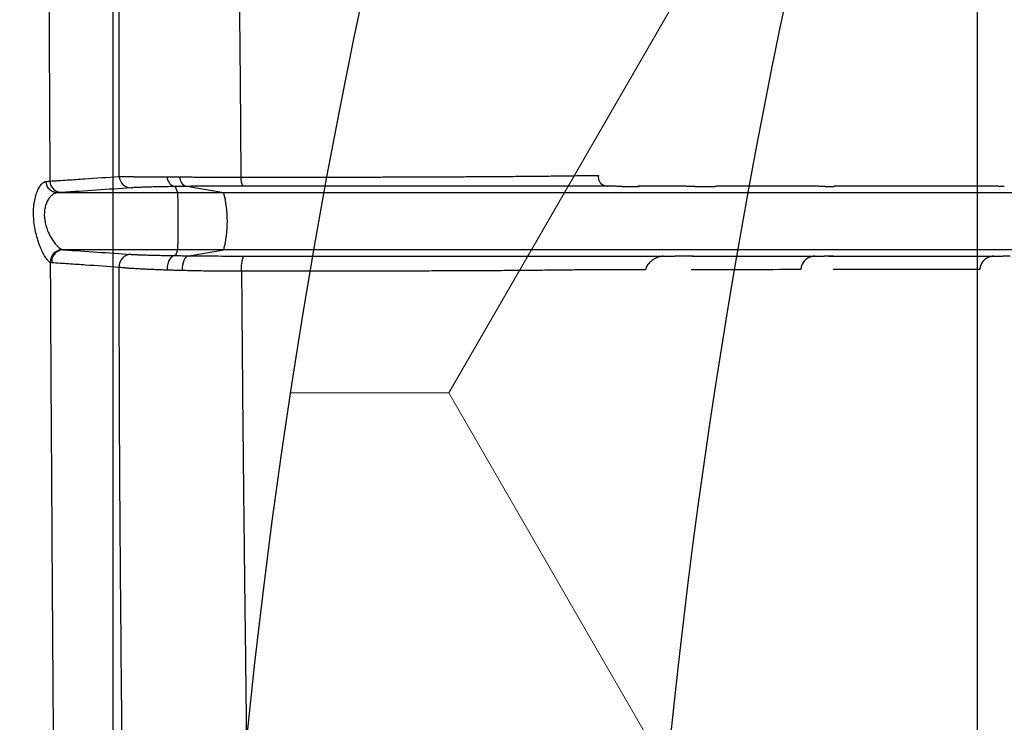
# Model space of a CAD drawing. Units: inches. Extents: x -532 to -139, y -501 to -96.
# Drawn here: x -240 to -237, y -471 to -469 of the extents above; entities that cross this region are included whole.
import ezdxf

# ---------------------------------------------------------------- set-up
doc = ezdxf.new("R2010")
doc.units = ezdxf.units.IN
doc.header["$MEASUREMENT"] = 0
doc.layers.add('Geotextile', color=7, linetype='Continuous', lineweight=0)
doc.layers.add('HDPE', color=7, linetype='Continuous')

msp = doc.modelspace()

# ---------------------------------------------------------------- hatches: boundary and pattern name
at = {"layer": 'Geotextile'}
h = msp.add_hatch(dxfattribs=at)
h.set_pattern_fill('HONEY', color=256, scale=10)
edge = h.paths.add_edge_path()
edge.add_line((-235.8176, -482.7753), (-234.9643, -479.5688))
edge.add_line((-234.9643, -479.5688), (-226.3405, -479.5688))
edge.add_line((-226.3405, -479.5688), (-226.3405, -465.1312))
edge.add_line((-226.3405, -465.1312), (-234.9643, -465.1312))
edge.add_line((-234.9643, -465.1312), (-235.7852, -461.9705))
edge.add_arc((-222.244, -472.394), 17.0884, 142.41242, 217.40918)

# ---------------------------------------------------------------- linework, layer by layer
at = {"color": 7, "linetype": 'Continuous', "lineweight": 25}
for p, q in [((-239.4199, -469.3108), (-239.414, -469.326)), ((-239.3005, -469.326), (-239.3915, -469.3104)), ((-238.3523, -469.31), (-238.3572, -469.3099)), ((-238.1786, -469.31), (-238.1811, -469.3099)), ((-238.0922, -469.3103), (-238.0957, -469.3103)), ((-237.8534, -469.31), (-237.8545, -469.3099)), ((-239.414, -469.326), (-239.7082, -469.326)), ((-239.414, -469.466), (-239.6939, -469.466)), ((-239.414, -469.466), (-239.4194, -469.4802)), ((-239.3855, -469.4806), (-239.3005, -469.466)), ((-238.1482, -469.4813), (-238.1448, -469.4814))]:
    msp.add_line(p, q, dxfattribs=at)
msp.add_lwpolyline([(-235.8176, -482.7753), (-234.9643, -479.5688), (-226.3405, -479.5688), (-226.3405, -465.1312), (-234.9643, -465.1312), (-235.7852, -461.9705, 0.339438)], format="xyb", close=True)
msp.add_lwpolyline([(-237.1205, -466.172, 0.186303), (-237.1643, -478.5333)], format="xyb")
at = {"color": 7, "linetype": 'Continuous', "lineweight": 25, "flags": 128}
msp.add_lwpolyline([(-239.3855, -469.4806), (-239.3892, -469.4814), (-239.3927, -469.4837), (-239.3959, -469.4873), (-239.3985, -469.4919), (-239.4006, -469.4976), (-239.4019, -469.5038), (-239.4024, -469.5104), (-239.402, -469.5169)], dxfattribs=at)
at = {"color": 7, "linetype": 'Continuous', "lineweight": 25}
for centre, radius, start, end in [((-239.5275, -469.2843), 0.0296, 183.2777, 268.8587), ((-239.385, -469.2877), 0.0235, 178.5356, 254.0955), ((-239.2256, -469.2917), 0.0332, 173.2288, 212.615), ((-239.6978, -469.2958), 0.0296, 183.0466, 268.845), ((-239.5749, -469.396), 0.2832, 345.6895, 14.3105), ((-239.6957, -469.496), 0.0306, 93.0736, 181.8731), ((-239.5274, -469.5068), 0.0297, 91.3299, 184.2443), ((-239.193, -469.5081), 0.0648, 155.6392, 189.5691)]:
    msp.add_arc(centre, radius, start, end, dxfattribs=at)
for points, knots in [([(-239.8013, -458.9147), (-239.8009, -458.9492), (-239.7999, -459.0195), (-239.7984, -459.128), (-239.7968, -459.2424), (-239.7952, -459.3636), (-239.7936, -459.4928), (-239.792, -459.6197), (-239.7905, -459.7427), (-239.7892, -459.8596), (-239.7879, -459.9811), (-239.7865, -460.1077), (-239.7852, -460.2401), (-239.7839, -460.3784), (-239.7824, -460.5414), (-239.7808, -460.7252), (-239.779, -460.9256), (-239.7774, -461.116), (-239.776, -461.295), (-239.7746, -461.4612), (-239.7724, -461.7408), (-239.7696, -462.1086), (-239.7666, -462.5367), (-239.7642, -462.887), (-239.7619, -463.2183), (-239.7597, -463.5634), (-239.7573, -463.9352), (-239.7545, -464.3859), (-239.7514, -464.8864), (-239.7486, -465.3643), (-239.7468, -465.68), (-239.745, -465.9915), (-239.743, -466.3428), (-239.7406, -466.7807), (-239.7384, -467.1782), (-239.7368, -467.4623), (-239.7358, -467.6461), (-239.7353, -467.7446), (-239.7348, -467.8459), (-239.7342, -467.9502), (-239.7336, -468.0573), (-239.733, -468.1674), (-239.7324, -468.2805), (-239.7318, -468.3966), (-239.7312, -468.5158), (-239.7306, -468.6382), (-239.7299, -468.7637), (-239.7293, -468.8924), (-239.7286, -469.0244), (-239.728, -469.1597), (-239.7276, -469.2512), (-239.7273, -469.2974)], [0, 0, 0, 0, 0.0190455, 0.0388444, 0.0593944, 0.080694, 0.1027431, 0.1255441, 0.1434003, 0.1612645, 0.1791434, 0.1970458, 0.2149828, 0.2329571, 0.250953, 0.2763499, 0.299917, 0.3216487, 0.3415407, 0.3595906, 0.3757969, 0.4307741, 0.4722438, 0.5002366, 0.5291697, 0.562898, 0.5921294, 0.6257052, 0.6771836, 0.7152597, 0.739953, 0.7512592, 0.7875778, 0.8204596, 0.8498839, 0.8758499, 0.8828033, 0.88994, 0.8972609, 0.904767, 0.9124593, 0.9203393, 0.9284083, 0.9366682, 0.9451207, 0.953768, 0.9626124, 0.9716565, 0.9809039, 0.9903541, 1, 1, 1, 1]), ([(-239.5732, -460.7116), (-239.5732, -460.9256), (-239.5732, -461.1664), (-239.5732, -461.4767), (-239.5732, -461.5476), (-239.5732, -461.5841), (-239.5732, -461.6962), (-239.5732, -461.7746), (-239.5731, -462.0174), (-239.5731, -462.1895), (-239.5731, -462.5547), (-239.5731, -462.7478), (-239.5731, -463.1546), (-239.5731, -463.3682), (-239.5731, -463.814), (-239.5731, -464.0462), (-239.5731, -464.5284), (-239.5731, -464.7784), (-239.5731, -465.2946), (-239.5731, -465.5608), (-239.5731, -466.1075), (-239.5731, -466.3881), (-239.573, -466.9633), (-239.573, -467.2579), (-239.573, -467.8568), (-239.573, -468.161), (-239.573, -468.7777), (-239.573, -469.0905), (-239.573, -469.5661), (-239.573, -469.7257), (-239.573, -470.047), (-239.573, -470.2087), (-239.573, -471.0216), (-239.573, -471.6858), (-239.573, -472.35)], [0, 0, 0, 0, 0.125, 0.140625, 0.140625, 0.15625, 0.15625, 0.1875, 0.1875, 0.25, 0.25, 0.3125, 0.3125, 0.375, 0.375, 0.4375, 0.4375, 0.5, 0.5, 0.5625, 0.5625, 0.625, 0.625, 0.6875, 0.6875, 0.75, 0.75, 0.8125, 0.8125, 0.84375, 0.84375, 0.875, 0.875, 1, 1, 1, 1]), ([(-239.557, -469.286), (-239.557, -469.2644), (-239.557, -469.2216), (-239.557, -469.158), (-239.5569, -469.0955), (-239.5569, -469.034), (-239.5569, -468.9735), (-239.5569, -468.9141), (-239.5569, -468.8558), (-239.5569, -468.7985), (-239.5569, -468.7423), (-239.5569, -468.6871), (-239.5569, -468.6329), (-239.5569, -468.5391), (-239.557, -468.4055), (-239.5571, -468.2326), (-239.5572, -468.0605), (-239.5573, -467.9169), (-239.5573, -467.7999), (-239.5574, -467.7075), (-239.5574, -467.6108), (-239.5574, -467.5098), (-239.5574, -467.4045), (-239.5574, -467.2951), (-239.5574, -467.1815), (-239.5574, -467.0639), (-239.5574, -466.9423), (-239.5573, -466.8169), (-239.5573, -466.6876), (-239.5572, -466.6005), (-239.5572, -466.5562)], [0, 0, 0, 0, 0.022744, 0.045148, 0.067214, 0.088942, 0.110332, 0.131381, 0.152091, 0.17246, 0.192489, 0.212177, 0.231524, 0.250528, 0.312902, 0.375305, 0.437729, 0.500165, 0.532369, 0.5663, 0.601955, 0.639332, 0.678425, 0.719231, 0.761749, 0.805978, 0.851918, 0.899568, 0.948929, 1, 1, 1, 1]), ([(-239.2883, -466.5708), (-239.288, -466.5932), (-239.2874, -466.6375), (-239.2866, -466.7037), (-239.2857, -466.7688), (-239.2848, -466.833), (-239.284, -466.8963), (-239.2832, -466.9585), (-239.2824, -467.0197), (-239.2817, -467.0799), (-239.2809, -467.139), (-239.2802, -467.1972), (-239.2795, -467.2542), (-239.2788, -467.3103), (-239.2782, -467.3652), (-239.2775, -467.4191), (-239.2769, -467.4719), (-239.2762, -467.5236), (-239.2756, -467.5742), (-239.2751, -467.6237), (-239.2745, -467.6721), (-239.2739, -467.7194), (-239.2734, -467.7656), (-239.2729, -467.8106), (-239.2724, -467.8545), (-239.2713, -467.9486), (-239.2697, -468.0902), (-239.2677, -468.2767), (-239.2659, -468.4529), (-239.2643, -468.6187), (-239.2629, -468.7737), (-239.2616, -468.9179), (-239.2604, -469.051), (-239.2594, -469.173), (-239.2589, -469.2508), (-239.2586, -469.2878)], [0, 0, 0, 0, 0.025957, 0.051468, 0.076533, 0.101153, 0.125327, 0.149055, 0.172338, 0.195176, 0.217569, 0.239516, 0.261018, 0.282075, 0.302686, 0.322853, 0.342575, 0.361852, 0.380683, 0.39907, 0.417012, 0.434509, 0.451561, 0.468169, 0.484331, 0.500049, 0.572027, 0.639895, 0.703655, 0.763308, 0.818853, 0.870289, 0.917619, 0.960853, 1, 1, 1, 1]), ([(-239.7273, -469.2974), (-239.7238, -469.2971), (-239.7167, -469.2967), (-239.7025, -469.2957), (-239.6776, -469.2941), (-239.6279, -469.2907), (-239.5854, -469.2879), (-239.557, -469.286)], [0, 0, 0, 0, 0.0625, 0.125, 0.25, 0.5, 1, 1, 1, 1]), ([(-239.557, -469.286), (-239.5559, -469.286), (-239.5538, -469.286), (-239.5501, -469.2861), (-239.5464, -469.2862), (-239.5426, -469.2862), (-239.5387, -469.2863), (-239.5349, -469.2863), (-239.5311, -469.2864), (-239.5275, -469.2864), (-239.5241, -469.2864), (-239.5208, -469.2865), (-239.5179, -469.2865), (-239.5152, -469.2865), (-239.5092, -469.2865), (-239.4994, -469.2866), (-239.485, -469.2867), (-239.4702, -469.2868), (-239.4551, -469.2869), (-239.4446, -469.287), (-239.4394, -469.287)], [0, 0, 0, 0, 0.055438, 0.108291, 0.158468, 0.205891, 0.250488, 0.292198, 0.330966, 0.366745, 0.399494, 0.429178, 0.45577, 0.479244, 0.499582, 0.608433, 0.713128, 0.813416, 0.909093, 1, 1, 1, 1]), ([(-239.4199, -469.3108), (-239.422, -469.3107), (-239.4242, -469.3102), (-239.4285, -469.3079), (-239.4306, -469.3062), (-239.4342, -469.3017), (-239.4358, -469.299), (-239.4382, -469.2932), (-239.439, -469.29), (-239.4394, -469.287)], [0, 0, 0, 0, 0.25, 0.25, 0.5, 0.5, 0.75, 0.75, 1, 1, 1, 1]), ([(-239.4394, -469.287), (-239.4369, -469.287), (-239.4319, -469.287), (-239.4242, -469.2871), (-239.4165, -469.2871), (-239.4112, -469.2871), (-239.4086, -469.2871)], [0, 0, 0, 0, 0.253891, 0.505233, 0.753957, 1, 1, 1, 1]), ([(-239.4086, -469.2871), (-239.4052, -469.2871), (-239.3986, -469.2872), (-239.3883, -469.2872), (-239.3779, -469.2873), (-239.3674, -469.2873), (-239.3567, -469.2874), (-239.346, -469.2874), (-239.3352, -469.2875), (-239.3243, -469.2875), (-239.3133, -469.2876), (-239.3024, -469.2876), (-239.2914, -469.2877), (-239.2805, -469.2877), (-239.2695, -469.2877), (-239.2622, -469.2878), (-239.2586, -469.2878)], [0, 0, 0, 0, 0.074686, 0.148981, 0.222856, 0.29628, 0.369225, 0.441662, 0.513565, 0.584909, 0.65567, 0.725825, 0.795355, 0.864239, 0.932459, 1, 1, 1, 1]), ([(-239.2586, -469.2878), (-239.2517, -469.2878), (-239.2381, -469.2878), (-239.2177, -469.2878), (-239.1974, -469.2877), (-239.1772, -469.2877), (-239.1571, -469.2877), (-239.1372, -469.2877), (-239.1174, -469.2877), (-239.0978, -469.2876), (-239.0783, -469.2876), (-239.0589, -469.2876), (-239.0397, -469.2876), (-239.0207, -469.2875), (-239.0018, -469.2875), (-238.9831, -469.2874), (-238.9645, -469.2874), (-238.9462, -469.2874), (-238.928, -469.2873), (-238.91, -469.2873), (-238.8922, -469.2872), (-238.8746, -469.2871), (-238.8572, -469.2871), (-238.84, -469.287), (-238.8231, -469.287), (-238.8063, -469.2869), (-238.7898, -469.2868), (-238.7735, -469.2868), (-238.7574, -469.2867), (-238.7416, -469.2866), (-238.726, -469.2865), (-238.7106, -469.2865), (-238.6815, -469.2863), (-238.6402, -469.286), (-238.5895, -469.2857), (-238.5429, -469.2853), (-238.5013, -469.2849), (-238.4647, -469.2844), (-238.4412, -469.2841), (-238.4283, -469.2838), (-238.4238, -469.2837), (-238.4172, -469.2837), (-238.403, -469.2837), (-238.39, -469.2837), (-238.3813, -469.2837)], [0, 0, 0, 0, 0.016197, 0.032372, 0.048527, 0.064664, 0.080786, 0.096894, 0.11299, 0.129076, 0.145154, 0.161225, 0.17729, 0.193352, 0.209412, 0.22547, 0.24153, 0.257591, 0.273656, 0.289726, 0.305803, 0.321888, 0.337984, 0.35409, 0.370209, 0.386342, 0.40249, 0.418655, 0.434838, 0.45104, 0.467263, 0.483509, 0.499778, 0.56132, 0.623334, 0.685897, 0.749088, 0.811168, 0.874568, 0.890241, 0.898079, 0.905918, 0.937276, 1, 1, 1, 1]), ([(-238.3813, -469.2837), (-238.3814, -469.2847), (-238.3816, -469.2868), (-238.3815, -469.2898), (-238.3809, -469.2933), (-238.3795, -469.2973), (-238.3769, -469.3014), (-238.3732, -469.305), (-238.3684, -469.3077), (-238.363, -469.3095), (-238.3591, -469.3098), (-238.3572, -469.3099)], [0, 0, 0, 0, 0.085708, 0.16862, 0.249515, 0.377889, 0.499857, 0.626329, 0.749779, 0.872994, 1, 1, 1, 1]), ([(-239.7264, -469.497), (-239.7269, -469.4967), (-239.728, -469.4961), (-239.7297, -469.4947), (-239.7316, -469.493), (-239.7334, -469.4908), (-239.7354, -469.4883), (-239.7387, -469.4835), (-239.7436, -469.4753), (-239.7497, -469.4621), (-239.7555, -469.4468), (-239.7606, -469.4298), (-239.7645, -469.4116), (-239.767, -469.3928), (-239.7677, -469.374), (-239.7667, -469.3562), (-239.764, -469.3399), (-239.7598, -469.3257), (-239.7555, -469.316), (-239.7517, -469.3097), (-239.7484, -469.3054), (-239.7447, -469.3017), (-239.7406, -469.299), (-239.738, -469.2986), (-239.7367, -469.2984)], [0, 0, 0, 0, 0.020741, 0.041412, 0.062097, 0.082881, 0.103849, 0.125083, 0.187226, 0.250026, 0.312226, 0.374848, 0.436978, 0.499614, 0.562062, 0.624544, 0.68704, 0.749652, 0.812371, 0.843636, 0.874877, 0.916992, 0.958506, 1, 1, 1, 1]), ([(-239.7083, -469.326), (-239.7094, -469.326), (-239.7116, -469.3259), (-239.715, -469.3252), (-239.7183, -469.3241), (-239.7216, -469.3226), (-239.7248, -469.3205), (-239.7281, -469.3177), (-239.7314, -469.3138), (-239.7341, -469.3089), (-239.736, -469.3037), (-239.7364, -469.3001), (-239.7367, -469.2984)], [0, 0, 0, 0, 0.077048, 0.157272, 0.240268, 0.325522, 0.412421, 0.500271, 0.630918, 0.759112, 0.882706, 1, 1, 1, 1]), ([(-239.4199, -469.3108), (-239.4228, -469.3108), (-239.4285, -469.3109), (-239.4369, -469.311), (-239.4449, -469.3112), (-239.4527, -469.3113), (-239.4601, -469.3115), (-239.4673, -469.3117), (-239.4742, -469.3118), (-239.4808, -469.312), (-239.4897, -469.3122), (-239.5002, -469.3126), (-239.5102, -469.313), (-239.5177, -469.3133), (-239.5234, -469.3136), (-239.5265, -469.3138), (-239.5281, -469.3139)], [0, 0, 0, 0, 0.055375, 0.110616, 0.165784, 0.220939, 0.276142, 0.331456, 0.386939, 0.442653, 0.498657, 0.623856, 0.749469, 0.83289, 0.916337, 1, 1, 1, 1]), ([(-239.3915, -469.3104), (-239.3939, -469.3104), (-239.3988, -469.3105), (-239.406, -469.3105), (-239.413, -469.3106), (-239.4176, -469.3107), (-239.4199, -469.3107)], [0, 0, 0, 0, 0.249301, 0.498882, 0.749023, 1, 1, 1, 1]), ([(-239.2536, -469.3096), (-239.2786, -469.3096), (-239.3026, -469.3097), (-239.3372, -469.3099), (-239.3485, -469.3099), (-239.365, -469.3101), (-239.3705, -469.3101), (-239.3811, -469.3102), (-239.3864, -469.3103), (-239.3915, -469.3104)], [0, 0, 0, 0, 0.5, 0.5, 0.75, 0.75, 0.875, 0.875, 1, 1, 1, 1]), ([(-238.3572, -469.3099), (-238.3616, -469.3099), (-238.3704, -469.3099), (-238.3822, -469.3099), (-238.3911, -469.3099), (-238.4001, -469.3099), (-238.4124, -469.3099), (-238.4314, -469.3099), (-238.4548, -469.3098), (-238.4859, -469.3098), (-238.5258, -469.3098), (-238.5748, -469.3098), (-238.6263, -469.3097), (-238.6722, -469.3097), (-238.7112, -469.3097), (-238.743, -469.3097), (-238.7757, -469.3097), (-238.8093, -469.3097), (-238.8437, -469.3097), (-238.8786, -469.3097), (-238.9141, -469.3096), (-238.9501, -469.3096), (-238.9865, -469.3096), (-239.0235, -469.3096), (-239.0609, -469.3096), (-239.0989, -469.3096), (-239.1372, -469.3096), (-239.1758, -469.3096), (-239.2146, -469.3096), (-239.2406, -469.3096), (-239.2536, -469.3096)], [0, 0, 0, 0, 0.031386, 0.062737, 0.083683, 0.094101, 0.125451, 0.165356, 0.207144, 0.250926, 0.316974, 0.381041, 0.44213, 0.500267, 0.532425, 0.564489, 0.596532, 0.62856, 0.660443, 0.692058, 0.723409, 0.754545, 0.785512, 0.816356, 0.847145, 0.877929, 0.908656, 0.939271, 0.969724, 1, 1, 1, 1]), ([(-238.3228, -469.3103), (-238.3233, -469.3103), (-238.3242, -469.3103), (-238.3261, -469.3103), (-238.3283, -469.3103), (-238.3308, -469.3103), (-238.3339, -469.3102), (-238.3376, -469.3102), (-238.3422, -469.3101), (-238.3471, -469.3101), (-238.3506, -469.31), (-238.3523, -469.31)], [0, 0, 0, 0, 0.104987, 0.206426, 0.305245, 0.402448, 0.499091, 0.625773, 0.749493, 0.877104, 1, 1, 1, 1]), ([(-238.2827, -469.3102), (-238.2827, -469.3102), (-238.2813, -469.3103), (-238.2814, -469.3103), (-238.2833, -469.3103), (-238.2842, -469.3103)], [0, 0, 0, 0, 0.003242, 0.498465, 1, 1, 1, 1]), ([(-238.1442, -469.3103), (-238.1448, -469.3103), (-238.146, -469.3103), (-238.1481, -469.3103), (-238.1504, -469.3103), (-238.1531, -469.3103), (-238.1564, -469.3103), (-238.1605, -469.3102), (-238.1652, -469.3102), (-238.1699, -469.3101), (-238.1742, -469.31), (-238.1772, -469.31), (-238.1786, -469.31)], [0, 0, 0, 0, 0.1066576, 0.2091834, 0.3080158, 0.4036446, 0.496611, 0.628548, 0.7484486, 0.838982, 0.9216726, 1, 1, 1, 1]), ([(-237.8245, -469.3104), (-237.8248, -469.3104), (-237.8253, -469.3104), (-237.8266, -469.3104), (-237.8281, -469.3103), (-237.8299, -469.3103), (-237.8319, -469.3103), (-237.8347, -469.3103), (-237.8383, -469.3102), (-237.843, -469.3101), (-237.8481, -469.3101), (-237.8516, -469.31), (-237.8534, -469.31)], [0, 0, 0, 0, 0.087297, 0.171914, 0.254614, 0.336216, 0.417571, 0.49954, 0.624705, 0.749156, 0.876116, 1, 1, 1, 1]), ([(-237.3853, -469.3104), (-237.3855, -469.3104), (-237.386, -469.3104), (-237.387, -469.3104), (-237.3886, -469.3103), (-237.3909, -469.3103), (-237.3943, -469.3103), (-237.3984, -469.3102), (-237.4032, -469.3101), (-237.4084, -469.3101), (-237.4123, -469.31), (-237.4141, -469.31)], [0, 0, 0, 0, 0.084182, 0.167008, 0.249063, 0.376178, 0.499017, 0.626651, 0.749188, 0.876029, 1, 1, 1, 1]), ([(-239.7082, -469.326), (-239.7088, -469.326), (-239.7103, -469.3261), (-239.7125, -469.3265), (-239.715, -469.3274), (-239.7177, -469.3287), (-239.7204, -469.3304), (-239.7235, -469.3328), (-239.7275, -469.3368), (-239.7325, -469.3437), (-239.737, -469.3537), (-239.7401, -469.3656), (-239.7413, -469.3786), (-239.74, -469.3972), (-239.7347, -469.4157), (-239.7274, -469.4313), (-239.7209, -469.4423), (-239.7146, -469.451), (-239.7089, -469.4573), (-239.7044, -469.4613), (-239.7006, -469.464), (-239.6984, -469.4649), (-239.6974, -469.4654)], [0, 0, 0, 0, 0.020994, 0.043888, 0.068819, 0.095929, 0.125365, 0.150335, 0.18801, 0.250794, 0.317765, 0.375939, 0.43853, 0.500803, 0.624868, 0.687485, 0.749813, 0.821946, 0.874889, 0.920251, 0.961933, 1, 1, 1, 1]), ([(-239.414, -469.326), (-239.414, -469.326), (-239.4139, -469.3261), (-239.4139, -469.3266), (-239.4139, -469.3275), (-239.4138, -469.329), (-239.4138, -469.3326), (-239.4137, -469.3384), (-239.4136, -469.3507), (-239.4135, -469.3689), (-239.4135, -469.396), (-239.4135, -469.423), (-239.4136, -469.4412), (-239.4137, -469.4536), (-239.4138, -469.4601), (-239.4139, -469.4641), (-239.4139, -469.4658), (-239.414, -469.4659), (-239.414, -469.466)], [0, 0, 0, 0, 0.019773, 0.041909, 0.066698, 0.094454, 0.125515, 0.210779, 0.250672, 0.380631, 0.499819, 0.619108, 0.749163, 0.789231, 0.874444, 0.924371, 0.965738, 1, 1, 1, 1]), ([(-235.5195, -469.326), (-235.5905, -469.326), (-235.6873, -469.326), (-235.8718, -469.326), (-235.9398, -469.326), (-236.089, -469.326), (-236.1701, -469.326), (-236.3454, -469.326), (-236.4396, -469.326), (-236.5907, -469.326), (-236.6427, -469.326), (-236.7231, -469.326), (-236.7571, -469.326), (-236.7918, -469.326), (-236.8057, -469.326), (-236.8127, -469.326), (-236.8268, -469.326), (-236.8338, -469.326), (-236.8443, -469.326), (-236.8479, -469.326), (-236.8551, -469.326), (-236.8661, -469.326), (-236.8774, -469.326), (-236.8928, -469.326), (-236.9007, -469.326), (-236.9247, -469.326), (-236.9413, -469.326), (-236.9927, -469.326), (-237.0292, -469.326), (-237.1457, -469.326), (-237.2324, -469.326), (-237.3759, -469.326), (-237.426, -469.326), (-237.4847, -469.326), (-237.4945, -469.326), (-237.5045, -469.326), (-237.5086, -469.326), (-237.5094, -469.326), (-237.5111, -469.326), (-237.5119, -469.326), (-237.5143, -469.326), (-237.5161, -469.326), (-237.5193, -469.326), (-237.5205, -469.326), (-237.523, -469.326), (-237.5244, -469.326), (-237.5273, -469.326), (-237.5288, -469.326), (-237.5317, -469.326), (-237.5332, -469.326), (-237.5404, -469.326), (-237.5465, -469.326), (-237.5652, -469.326), (-237.6053, -469.326), (-237.6534, -469.326), (-237.7069, -469.326), (-237.7257, -469.326), (-237.7651, -469.326), (-237.7857, -469.326), (-237.8497, -469.326), (-237.8951, -469.326), (-237.9919, -469.326), (-238.0432, -469.326), (-238.1516, -469.326), (-238.2092, -469.326), (-238.3282, -469.326), (-238.4211, -469.326), (-238.5184, -469.326), (-238.5841, -469.326), (-238.6174, -469.326), (-238.719, -469.326), (-238.7894, -469.326), (-238.9327, -469.326), (-239.0056, -469.326), (-239.1525, -469.326), (-239.2265, -469.326), (-239.3005, -469.326)], [0, 0, 0, 0, 0.25, 0.25, 0.375, 0.375, 0.5, 0.5, 0.625, 0.625, 0.6875, 0.6875, 0.71875, 0.726562, 0.726562, 0.734375, 0.734375, 0.742187, 0.742187, 0.746094, 0.746094, 0.75, 0.757812, 0.757812, 0.765625, 0.765625, 0.78125, 0.78125, 0.8125, 0.8125, 0.875, 0.875, 0.90625, 0.90625, 0.910156, 0.912109, 0.912109, 0.912598, 0.912598, 0.913086, 0.913086, 0.914062, 0.914062, 0.914551, 0.914551, 0.915039, 0.915039, 0.915527, 0.915527, 0.916016, 0.916016, 0.917969, 0.917969, 0.921875, 0.929687, 0.929687, 0.933594, 0.933594, 0.9375, 0.9375, 0.945312, 0.945312, 0.953125, 0.953125, 0.960937, 0.960937, 0.96875, 0.972656, 0.972656, 0.976562, 0.976562, 0.984375, 0.984375, 0.992187, 0.992187, 1, 1, 1, 1]), ([(-239.694, -469.466), (-239.695, -469.466), (-239.6971, -469.4661), (-239.7002, -469.4667), (-239.7034, -469.4676), (-239.7066, -469.4689), (-239.7096, -469.4707), (-239.7125, -469.4729), (-239.7158, -469.4761), (-239.719, -469.4805), (-239.7216, -469.4862), (-239.7229, -469.4921), (-239.7229, -469.496), (-239.7229, -469.4979)], [0, 0, 0, 0, 0.064493, 0.131837, 0.201795, 0.274043, 0.348174, 0.423704, 0.50009, 0.631926, 0.760803, 0.88414, 1, 1, 1, 1]), ([(-239.5281, -469.4771), (-239.5271, -469.4771), (-239.525, -469.4773), (-239.5215, -469.4775), (-239.5176, -469.4777), (-239.5134, -469.4779), (-239.5089, -469.478), (-239.504, -469.4782), (-239.4987, -469.4784), (-239.4931, -469.4786), (-239.4847, -469.4788), (-239.4728, -469.4791), (-239.4584, -469.4795), (-239.4447, -469.4797), (-239.4325, -469.48), (-239.4238, -469.4801), (-239.4194, -469.4802)], [0, 0, 0, 0, 0.055813, 0.11139, 0.166788, 0.222066, 0.277282, 0.332495, 0.387766, 0.443152, 0.498711, 0.62418, 0.749503, 0.83311, 0.916538, 1, 1, 1, 1]), ([(-239.4194, -469.4802), (-239.422, -469.4802), (-239.4248, -469.481), (-239.4301, -469.4847), (-239.4327, -469.4876), (-239.4367, -469.4949), (-239.438, -469.4992), (-239.4394, -469.5079), (-239.4394, -469.5122), (-239.439, -469.5159)], [0, 0, 0, 0, 0.25, 0.25, 0.5, 0.5, 0.75, 0.75, 1, 1, 1, 1]), ([(-239.4194, -469.4802), (-239.4167, -469.4802), (-239.4113, -469.4803), (-239.4029, -469.4804), (-239.3943, -469.4805), (-239.3884, -469.4806), (-239.3855, -469.4806)], [0, 0, 0, 0, 0.25102, 0.501104, 0.750635, 1, 1, 1, 1]), ([(-239.3855, -469.4806), (-239.3805, -469.4807), (-239.3754, -469.4807), (-239.365, -469.4808), (-239.3598, -469.4809), (-239.3439, -469.481), (-239.333, -469.4811), (-239.2996, -469.4812), (-239.2761, -469.4813), (-239.2521, -469.4813)], [0, 0, 0, 0, 0.125, 0.125, 0.25, 0.25, 0.5, 0.5, 1, 1, 1, 1]), ([(-235.5195, -469.466), (-235.5905, -469.466), (-235.6873, -469.466), (-235.8718, -469.466), (-235.9398, -469.466), (-236.089, -469.466), (-236.1701, -469.466), (-236.3454, -469.466), (-236.4396, -469.466), (-236.5907, -469.466), (-236.6427, -469.466), (-236.7231, -469.466), (-236.7571, -469.466), (-236.7918, -469.466), (-236.8057, -469.466), (-236.8127, -469.466), (-236.8268, -469.466), (-236.8338, -469.466), (-236.8443, -469.466), (-236.8479, -469.466), (-236.8551, -469.466), (-236.8661, -469.466), (-236.8774, -469.466), (-236.8928, -469.466), (-236.9007, -469.466), (-236.9247, -469.466), (-236.9413, -469.466), (-236.9927, -469.466), (-237.0292, -469.466), (-237.1457, -469.466), (-237.2324, -469.466), (-237.3759, -469.466), (-237.426, -469.466), (-237.4847, -469.466), (-237.4945, -469.466), (-237.5045, -469.466), (-237.5086, -469.466), (-237.5094, -469.466), (-237.5111, -469.466), (-237.5119, -469.466), (-237.5143, -469.466), (-237.5161, -469.466), (-237.5193, -469.466), (-237.5205, -469.466), (-237.523, -469.466), (-237.5244, -469.466), (-237.5273, -469.466), (-237.5288, -469.466), (-237.5317, -469.466), (-237.5332, -469.466), (-237.5404, -469.466), (-237.5465, -469.466), (-237.5652, -469.466), (-237.6053, -469.466), (-237.6534, -469.466), (-237.7069, -469.466), (-237.7257, -469.466), (-237.7651, -469.466), (-237.7857, -469.466), (-237.8497, -469.466), (-237.8951, -469.466), (-237.9919, -469.466), (-238.0432, -469.466), (-238.1516, -469.466), (-238.2092, -469.466), (-238.3282, -469.466), (-238.4211, -469.466), (-238.5184, -469.466), (-238.5841, -469.466), (-238.6174, -469.466), (-238.719, -469.466), (-238.7894, -469.466), (-238.9327, -469.466), (-239.0056, -469.466), (-239.1525, -469.466), (-239.2265, -469.466), (-239.3005, -469.466)], [0, 0, 0, 0, 0.25, 0.25, 0.375, 0.375, 0.5, 0.5, 0.625, 0.625, 0.6875, 0.6875, 0.71875, 0.726563, 0.726563, 0.734375, 0.734375, 0.742188, 0.742188, 0.746094, 0.746094, 0.75, 0.757813, 0.757813, 0.765625, 0.765625, 0.78125, 0.78125, 0.8125, 0.8125, 0.875, 0.875, 0.90625, 0.90625, 0.910156, 0.912109, 0.912109, 0.912598, 0.912598, 0.913086, 0.913086, 0.914062, 0.914062, 0.914551, 0.914551, 0.915039, 0.915039, 0.915527, 0.915527, 0.916016, 0.916016, 0.917969, 0.917969, 0.921875, 0.929687, 0.929687, 0.933594, 0.933594, 0.9375, 0.9375, 0.945312, 0.945312, 0.953125, 0.953125, 0.960937, 0.960937, 0.96875, 0.972656, 0.972656, 0.976562, 0.976562, 0.984375, 0.984375, 0.992187, 0.992187, 1, 1, 1, 1]), ([(-239.2521, -469.4813), (-239.1807, -469.4813), (-239.1116, -469.4813), (-239.0279, -469.4813), (-239.0113, -469.4813), (-238.9783, -469.4813), (-238.9619, -469.4813), (-238.9136, -469.4813), (-238.8824, -469.4813), (-238.7918, -469.4814), (-238.7353, -469.4814), (-238.6697, -469.4814), (-238.6568, -469.4814), (-238.6318, -469.4814), (-238.6196, -469.4814), (-238.5842, -469.4814), (-238.5619, -469.4815), (-238.5202, -469.4815), (-238.5006, -469.4815), (-238.4734, -469.4815), (-238.4647, -469.4815), (-238.4479, -469.4815), (-238.4399, -469.4815), (-238.417, -469.4816), (-238.4033, -469.4816), (-238.3852, -469.4816), (-238.3794, -469.4816), (-238.3677, -469.4816), (-238.3153, -469.4816), (-238.2651, -469.4816), (-238.2223, -469.4816)], [0, 0, 0, 0, 0.125, 0.125, 0.15625, 0.15625, 0.1875, 0.1875, 0.25, 0.25, 0.375, 0.375, 0.40625, 0.40625, 0.4375, 0.4375, 0.5, 0.5, 0.5625, 0.5625, 0.59375, 0.59375, 0.625, 0.625, 0.6875, 0.6875, 0.71875, 0.71875, 0.75, 1, 1, 1, 1]), ([(-238.2269, -469.482), (-238.2279, -469.4821), (-238.23, -469.4825), (-238.233, -469.4833), (-238.236, -469.4843), (-238.239, -469.4855), (-238.2431, -469.4875), (-238.2481, -469.4905), (-238.2534, -469.4948), (-238.2579, -469.4995), (-238.2615, -469.5044), (-238.2644, -469.5096), (-238.2655, -469.5132), (-238.2661, -469.515)], [0, 0, 0, 0, 0.0459, 0.093469, 0.143198, 0.195515, 0.250792, 0.37192, 0.50072, 0.624034, 0.749277, 0.87623, 1, 1, 1, 1]), ([(-238.2223, -469.4816), (-238.2214, -469.4816), (-238.2196, -469.4816), (-238.217, -469.4815), (-238.2144, -469.4815), (-238.2113, -469.4815), (-238.2076, -469.4814), (-238.2027, -469.4814), (-238.1975, -469.4813), (-238.1949, -469.4813), (-238.1935, -469.4813)], [0, 0, 0, 0, 0.059136, 0.12014, 0.183682, 0.250356, 0.371347, 0.500335, 0.742511, 1, 1, 1, 1]), ([(-237.8558, -469.4821), (-237.8569, -469.4824), (-237.8589, -469.4828), (-237.8618, -469.4837), (-237.8647, -469.4849), (-237.8683, -469.4868), (-237.8724, -469.4897), (-237.8766, -469.4939), (-237.8801, -469.4985), (-237.8826, -469.5036), (-237.8843, -469.509), (-237.8846, -469.5127), (-237.8847, -469.5146)], [0, 0, 0, 0, 0.061619, 0.123498, 0.186231, 0.250389, 0.374279, 0.500437, 0.625332, 0.749834, 0.875443, 1, 1, 1, 1]), ([(-237.8506, -469.4817), (-237.8496, -469.4816), (-237.8477, -469.4816), (-237.8449, -469.4816), (-237.8417, -469.4815), (-237.8384, -469.4815), (-237.8347, -469.4814), (-237.8314, -469.4814), (-237.8286, -469.4813), (-237.8276, -469.4813), (-237.827, -469.4813)], [0, 0, 0, 0, 0.081836, 0.164715, 0.249617, 0.374515, 0.499919, 0.664621, 0.829654, 1, 1, 1, 1]), ([(-237.8158, -469.4817), (-237.7962, -469.4817), (-237.7775, -469.4817), (-237.7506, -469.4817), (-237.7419, -469.4817), (-237.7244, -469.4817), (-237.6808, -469.4817), (-237.6382, -469.4817), (-237.5379, -469.4817), (-237.4736, -469.4817), (-237.4117, -469.4817)], [0, 0, 0, 0, 0.125, 0.125, 0.1875, 0.1875, 0.25, 0.5, 0.5, 1, 1, 1, 1]), ([(-237.4183, -469.4824), (-237.4193, -469.4827), (-237.4213, -469.4832), (-237.4241, -469.4842), (-237.4269, -469.4855), (-237.4304, -469.4876), (-237.4343, -469.4906), (-237.4381, -469.4947), (-237.4413, -469.4993), (-237.4436, -469.5041), (-237.4451, -469.5092), (-237.4453, -469.5127), (-237.4454, -469.5144)], [0, 0, 0, 0, 0.061144, 0.122825, 0.185689, 0.250345, 0.373562, 0.500816, 0.625242, 0.750919, 0.876054, 1, 1, 1, 1]), ([(-237.4117, -469.4817), (-237.4128, -469.4817), (-237.415, -469.4818), (-237.4172, -469.4822), (-237.4183, -469.4824)], [0, 0, 0, 0, 0.515545, 1, 1, 1, 1]), ([(-237.4117, -469.4817), (-237.4107, -469.4816), (-237.4087, -469.4816), (-237.4058, -469.4816), (-237.4027, -469.4815), (-237.3994, -469.4815), (-237.3959, -469.4814), (-237.3928, -469.4814), (-237.3903, -469.4814), (-237.3894, -469.4814), (-237.389, -469.4814)], [0, 0, 0, 0, 0.081315, 0.16399, 0.249146, 0.373189, 0.499775, 0.663262, 0.828586, 1, 1, 1, 1]), ([(-239.7264, -469.497), (-239.7262, -469.5207), (-239.726, -469.5695), (-239.7256, -469.6447), (-239.7252, -469.7238), (-239.7247, -469.8068), (-239.7242, -469.8936), (-239.7236, -469.9842), (-239.723, -470.0787), (-239.7223, -470.2003), (-239.7213, -470.3478), (-239.7201, -470.5198), (-239.7189, -470.6918), (-239.7181, -470.8151), (-239.7176, -470.8923), (-239.7174, -470.9261), (-239.7171, -470.968), (-239.7168, -471.018), (-239.7164, -471.0761), (-239.716, -471.1423), (-239.7156, -471.2166), (-239.7151, -471.299), (-239.7146, -471.3895), (-239.7141, -471.4882), (-239.7136, -471.595), (-239.7131, -471.71), (-239.7126, -471.8332), (-239.7123, -471.9646), (-239.7119, -472.1043), (-239.7118, -472.2002), (-239.7118, -472.2496)], [0, 0, 0, 0, 0.026302, 0.054017, 0.083131, 0.113629, 0.145502, 0.178744, 0.213352, 0.249323, 0.312155, 0.374822, 0.437347, 0.499753, 0.509081, 0.521338, 0.536522, 0.554632, 0.575664, 0.599616, 0.626486, 0.656273, 0.688977, 0.7246, 0.763143, 0.804615, 0.849022, 0.896377, 0.946696, 1, 1, 1, 1]), ([(-239.5571, -469.509), (-239.5847, -469.5072), (-239.6261, -469.5044), (-239.6814, -469.5006), (-239.7091, -469.4988), (-239.7229, -469.4979)], [0, 0, 0, 0, 0.5, 0.75, 1, 1, 1, 1]), ([(-239.5495, -472.2387), (-239.549, -472.2013), (-239.5479, -472.1258), (-239.5467, -472.0112), (-239.5457, -471.8779), (-239.545, -471.7242), (-239.5448, -471.4952), (-239.5459, -471.2078), (-239.548, -470.9223), (-239.55, -470.6943), (-239.5521, -470.4667), (-239.5541, -470.2396), (-239.5555, -470.0414), (-239.5561, -469.9284), (-239.5565, -469.8371), (-239.5568, -469.737), (-239.557, -469.6253), (-239.5571, -469.5486), (-239.5571, -469.509)], [0, 0, 0, 0, 0.040687, 0.082363, 0.12503, 0.186039, 0.250019, 0.374961, 0.499871, 0.562328, 0.624797, 0.74983, 0.812435, 0.844063, 0.875119, 0.913969, 0.955595, 1, 1, 1, 1]), ([(-239.439, -469.5159), (-239.4418, -469.5158), (-239.4475, -469.5156), (-239.4559, -469.5154), (-239.4643, -469.515), (-239.4727, -469.5147), (-239.481, -469.5144), (-239.4891, -469.514), (-239.4971, -469.5136), (-239.5049, -469.5132), (-239.5117, -469.5128), (-239.5183, -469.5124), (-239.5251, -469.512), (-239.533, -469.5115), (-239.5414, -469.5108), (-239.5499, -469.5099), (-239.5546, -469.5093), (-239.5571, -469.509)], [0, 0, 0, 0, 0.049633, 0.100802, 0.153484, 0.207652, 0.263273, 0.320311, 0.378724, 0.438466, 0.499487, 0.545656, 0.607282, 0.684061, 0.775552, 0.881138, 1, 1, 1, 1]), ([(-239.402, -469.5169), (-239.4052, -469.5169), (-239.4115, -469.5167), (-239.4207, -469.5165), (-239.43, -469.5162), (-239.4359, -469.516), (-239.439, -469.5159)], [0, 0, 0, 0, 0.2443859, 0.4925762, 0.7444808, 1, 1, 1, 1]), ([(-239.2569, -469.5188), (-239.2606, -469.5188), (-239.2679, -469.5188), (-239.2788, -469.5187), (-239.2897, -469.5187), (-239.3006, -469.5186), (-239.3114, -469.5185), (-239.3222, -469.5183), (-239.3352, -469.5182), (-239.3506, -469.518), (-239.368, -469.5177), (-239.3853, -469.5173), (-239.3964, -469.5171), (-239.402, -469.5169)], [0, 0, 0, 0, 0.07043, 0.141303, 0.212594, 0.284278, 0.356326, 0.428711, 0.501404, 0.623045, 0.746773, 0.872469, 1, 1, 1, 1]), ([(-238.2661, -469.515), (-238.2743, -469.515), (-238.2908, -469.515), (-238.316, -469.5151), (-238.3417, -469.5151), (-238.3678, -469.5151), (-238.3887, -469.5151), (-238.4032, -469.5151), (-238.41, -469.5151), (-238.4142, -469.5152), (-238.417, -469.5151), (-238.4214, -469.5152), (-238.4307, -469.5154), (-238.4469, -469.5156), (-238.4757, -469.516), (-238.5179, -469.5164), (-238.5636, -469.5168), (-238.6004, -469.5171), (-238.6256, -469.5172), (-238.6518, -469.5174), (-238.6789, -469.5175), (-238.707, -469.5177), (-238.736, -469.5178), (-238.7658, -469.5179), (-238.7965, -469.518), (-238.8279, -469.5182), (-238.8602, -469.5183), (-238.8931, -469.5184), (-238.9268, -469.5184), (-238.9612, -469.5185), (-238.9962, -469.5186), (-239.0318, -469.5186), (-239.0681, -469.5187), (-239.1049, -469.5187), (-239.1422, -469.5188), (-239.18, -469.5188), (-239.2182, -469.5188), (-239.244, -469.5188), (-239.2569, -469.5188)], [0, 0, 0, 0, 0.0498351, 0.0997661, 0.1497934, 0.1999172, 0.2501381, 0.2687363, 0.2813992, 0.288194, 0.2918194, 0.2970298, 0.3126626, 0.3407129, 0.3753772, 0.4382614, 0.5000903, 0.5241516, 0.5481401, 0.5720641, 0.5959312, 0.6197489, 0.6435243, 0.6672645, 0.6909763, 0.7146666, 0.7383421, 0.7620097, 0.7856779, 0.8093546, 0.8330468, 0.8567617, 0.880507, 0.9042909, 0.9281224, 0.9520108, 0.9759664, 1, 1, 1, 1]), ([(-239.2569, -469.5188), (-239.2568, -469.5392), (-239.2565, -469.5791), (-239.256, -469.6379), (-239.2556, -469.6946), (-239.2551, -469.749), (-239.2547, -469.8012), (-239.2539, -469.8879), (-239.2526, -470.0169), (-239.2508, -470.1775), (-239.2488, -470.3501), (-239.246, -470.5763), (-239.2425, -470.8774), (-239.2393, -471.2186), (-239.2376, -471.5261), (-239.2374, -471.7868), (-239.2381, -472.0151), (-239.2395, -472.1636), (-239.2402, -472.236)], [0, 0, 0, 0, 0.022956, 0.045051, 0.066284, 0.086652, 0.10615, 0.124777, 0.183801, 0.250084, 0.303399, 0.375153, 0.500094, 0.635117, 0.749963, 0.837362, 0.920698, 1, 1, 1, 1])]:
    msp.add_open_spline(points, degree=3, knots=knots, dxfattribs=at)
for points in [[(-239.7367, -469.2984), (-239.7332, -469.2981), (-239.7301, -469.2977), (-239.7273, -469.2974)], [(-239.5281, -469.3139), (-239.5847, -469.3177), (-239.6415, -469.3216), (-239.6984, -469.3254)], [(-238.3228, -469.3103), (-238.3098, -469.3103), (-238.2969, -469.3103), (-238.2842, -469.3103)], [(-238.1442, -469.3103), (-238.1278, -469.3103), (-238.1116, -469.3103), (-238.0957, -469.3103)], [(-237.8245, -469.3104), (-237.8171, -469.3104), (-237.8097, -469.3104), (-237.8025, -469.3104)], [(-237.4146, -469.3099), (-237.4144, -469.3099), (-237.4143, -469.31), (-237.4141, -469.31)], [(-239.6984, -469.3254), (-239.7013, -469.3256), (-239.7046, -469.3258), (-239.7083, -469.326)], [(-239.7083, -469.326), (-239.7083, -469.326), (-239.7082, -469.326), (-239.7082, -469.326)], [(-239.3005, -469.326), (-239.3389, -469.326), (-239.3756, -469.326), (-239.414, -469.326)], [(-239.6974, -469.4654), (-239.6962, -469.4658), (-239.695, -469.466), (-239.6939, -469.466)], [(-239.6939, -469.466), (-239.6939, -469.466), (-239.694, -469.466), (-239.694, -469.466)], [(-239.694, -469.466), (-239.6386, -469.4697), (-239.5833, -469.4734), (-239.5281, -469.4771)], [(-239.3005, -469.466), (-239.3389, -469.466), (-239.3756, -469.466), (-239.414, -469.466)], [(-238.2223, -469.4816), (-238.2238, -469.4817), (-238.2254, -469.4818), (-238.2269, -469.482)], [(-238.1482, -469.4813), (-238.1631, -469.4813), (-238.1782, -469.4813), (-238.1935, -469.4813)], [(-238.151, -469.4816), (-238.0364, -469.4816), (-237.9363, -469.4816), (-237.8506, -469.4817)], [(-237.8506, -469.4817), (-237.8523, -469.4817), (-237.8541, -469.4818), (-237.8558, -469.4821)], [(-237.805, -469.4813), (-237.8122, -469.4813), (-237.8196, -469.4813), (-237.827, -469.4813)], [(-237.371, -469.4814), (-237.377, -469.4814), (-237.383, -469.4814), (-237.389, -469.4814)], [(-239.7229, -469.4979), (-239.7241, -469.4978), (-239.7252, -469.4976), (-239.7264, -469.497)]]:
    msp.add_open_spline(points, degree=3, dxfattribs=at)
at = {"color": 8, "linetype": 'Continuous', "lineweight": 25}
for points, knots in [([(-238.1811, -469.3099), (-238.2018, -469.3099), (-238.2348, -469.3099), (-238.2696, -469.3099), (-238.2827, -469.3099)], [0, 0, 0, 0, 0.62593, 1, 1, 1, 1]), ([(-237.8545, -469.3099), (-237.8964, -469.3099), (-237.9683, -469.3099), (-238.0551, -469.3099), (-238.0913, -469.3099)], [0, 0, 0, 0, 0.584068, 1, 1, 1, 1]), ([(-237.4141, -469.31), (-237.4562, -469.31), (-237.5402, -469.31), (-237.6684, -469.31), (-237.7596, -469.31), (-237.8025, -469.3099)], [0, 0, 0, 0, 0.346362, 0.692772, 1, 1, 1, 1]), ([(-237.8847, -469.5146), (-237.93, -469.5147), (-238.0101, -469.5148), (-238.1099, -469.5149), (-238.1533, -469.5149)], [0, 0, 0, 0, 0.56513, 1, 1, 1, 1]), ([(-237.4454, -469.5144), (-237.4873, -469.5144), (-237.5709, -469.5144), (-237.6894, -469.5144), (-237.7716, -469.5145), (-237.8054, -469.5145)], [0, 0, 0, 0, 0.370131, 0.740313, 1, 1, 1, 1])]:
    msp.add_open_spline(points, degree=3, knots=knots, dxfattribs=at)
at = {"layer": 'HDPE'}
msp.add_line((-237.4513, -477.7213), (-237.4513, -467.0973), dxfattribs=at)

doc.saveas('drawing.dxf')
